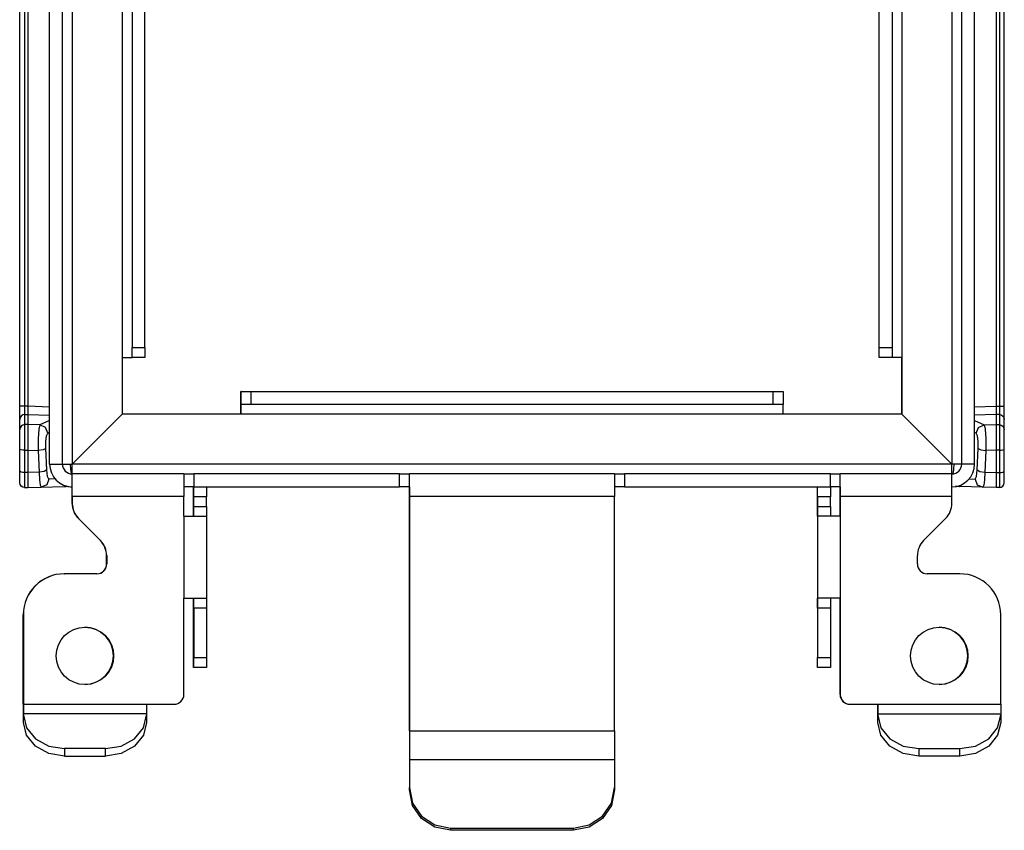
# Model space of a CAD drawing. Extents: x 11 to 64, y 11 to 125.
# Drawn here: x 11 to 17, y 109 to 114 of the extents above; entities that cross this region are included whole.
import ezdxf

# ---------------------------------------------------------------- set-up
doc = ezdxf.new("R2010")
doc.units = 0
doc.header["$MEASUREMENT"] = 0
doc.layers.add('PACKAGE1', color=7, linetype='CONTINUOUS')

msp = doc.modelspace()

# ---------------------------------------------------------------- linework, layer by layer
at = {"layer": 'PACKAGE1', "color": 95, "linetype": 'CONTINUOUS'}
for p, q in [((11.3635, 111.1598), (11.3635, 117.4398)), ((11.442, 111.1598), (11.442, 117.4398)), ((11.502, 117.4458), (11.502, 111.1598)), ((11.9445, 111.8698), (11.9445, 117.4398)), ((16.4195, 111.8698), (16.4195, 117.4398)), ((16.862, 117.4458), (16.862, 111.1598)), ((16.922, 111.1598), (16.922, 117.4398)), ((17.0005, 111.1598), (17.0005, 117.4398)), ((11.806, 117.3158), (11.806, 111.8098)), ((11.866, 117.3252), (11.866, 111.8698)), ((16.498, 117.3252), (16.498, 111.8698)), ((16.558, 117.3158), (16.558, 111.8098)), ((16.4185, 111.8098), (16.4185, 117.0506)), ((11.2315, 116.8077), (11.2315, 111.5117)), ((11.211, 116.7172), (11.211, 111.5117)), ((11.1815, 111.5117), (11.1815, 116.6925)), ((11.866, 111.8698), (11.9445, 111.8698)), ((11.866, 111.8274), (11.866, 111.8698)), ((11.9445, 111.8698), (11.9445, 111.8274)), ((16.4195, 111.8274), (16.4195, 111.8698)), ((16.4195, 111.8698), (16.498, 111.8698)), ((16.498, 111.8698), (16.498, 111.8274)), ((11.806, 111.8098), (11.8485, 111.8098)), ((11.806, 111.8098), (11.806, 111.4638)), ((11.8485, 111.8098), (11.866, 111.8098)), ((11.866, 111.8098), (11.866, 111.8274)), ((11.9445, 111.8098), (11.866, 111.8098)), ((11.9445, 111.8274), (11.9445, 111.8098)), ((16.4188, 111.8098), (16.4185, 111.8098)), ((16.4195, 111.8098), (16.4188, 111.8098)), ((16.4195, 111.8098), (16.4195, 111.8274)), ((16.498, 111.8098), (16.4195, 111.8098)), ((16.498, 111.8274), (16.498, 111.8098)), ((16.5156, 111.8098), (16.498, 111.8098)), ((16.558, 111.8098), (16.5156, 111.8098)), ((16.557, 111.4638), (16.557, 111.8098)), ((16.558, 111.8098), (16.558, 111.4638)), ((12.5311, 111.6023), (12.53, 111.6023)), ((12.53, 111.5837), (12.53, 111.6023)), ((12.531, 111.5238), (12.531, 111.6023)), ((12.531, 111.6023), (12.5486, 111.6023)), ((12.5486, 111.6023), (12.591, 111.6023)), ((12.591, 111.6023), (15.773, 111.6023)), ((12.591, 111.6023), (12.591, 111.5238)), ((15.773, 111.5238), (15.773, 111.6023)), ((15.773, 111.6023), (15.8155, 111.6023)), ((15.8155, 111.6023), (15.833, 111.6023)), ((15.833, 111.6023), (15.833, 111.5238)), ((12.53, 111.533), (12.53, 111.5837)), ((11.1838, 111.5117), (11.1815, 111.5117)), ((11.1815, 111.4851), (11.1815, 111.5117)), ((11.1815, 111.4615), (11.1815, 111.4851)), ((11.1901, 111.5117), (11.1838, 111.5117)), ((11.1997, 111.5117), (11.1901, 111.5117)), ((11.211, 111.5117), (11.1997, 111.5117)), ((11.2315, 111.5117), (11.211, 111.5117)), ((11.211, 111.5117), (11.211, 111.4951)), ((11.211, 111.4951), (11.211, 111.4803)), ((11.211, 111.4803), (11.211, 111.4691)), ((11.2315, 111.5117), (11.2315, 111.4936)), ((11.3635, 111.5075), (11.2315, 111.5117)), ((11.2315, 111.4936), (11.2315, 111.478)), ((12.53, 111.4638), (12.53, 111.533)), ((12.531, 111.5062), (12.531, 111.5238)), ((12.5486, 111.5238), (12.531, 111.5238)), ((12.531, 111.4638), (12.531, 111.5062)), ((12.591, 111.5238), (12.5486, 111.5238)), ((15.773, 111.5238), (12.591, 111.5238)), ((15.8155, 111.5238), (15.773, 111.5238)), ((15.833, 111.5238), (15.8155, 111.5238)), ((15.833, 111.5062), (15.833, 111.5238)), ((15.833, 111.4638), (15.833, 111.5062)), ((11.1815, 111.4436), (11.1815, 111.4615)), ((11.1815, 111.4386), (11.1815, 111.4436)), ((11.1838, 111.443), (11.1815, 111.4317)), ((11.1815, 111.4317), (11.1815, 111.4386)), ((11.1815, 111.3701), (11.1815, 111.4317)), ((11.1901, 111.4527), (11.1838, 111.443)), ((11.1997, 111.4592), (11.1901, 111.4527)), ((11.211, 111.4616), (11.1997, 111.4592)), ((11.211, 111.4691), (11.211, 111.4626)), ((11.211, 111.4626), (11.211, 111.4616)), ((11.211, 111.4616), (11.2315, 111.462)), ((11.211, 111.4616), (11.211, 111.4)), ((11.2315, 111.478), (11.2315, 111.4669)), ((11.2315, 111.4669), (11.2315, 111.462)), ((11.2315, 111.462), (11.3635, 111.4577)), ((11.2315, 111.462), (11.2315, 111.4004)), ((11.3635, 111.4251), (11.3049, 111.3981)), ((11.502, 111.1598), (11.806, 111.4638)), ((12.531, 111.4638), (11.806, 111.4638)), ((15.833, 111.4638), (12.531, 111.4638)), ((16.558, 111.4638), (15.833, 111.4638)), ((16.862, 111.1598), (16.558, 111.4638)), ((16.862, 111.1598), (16.558, 111.4638)), ((11.1838, 111.3814), (11.1815, 111.3701)), ((11.1815, 111.3695), (11.1815, 111.3701)), ((11.1815, 111.3596), (11.1815, 111.3695)), ((11.1901, 111.3911), (11.1838, 111.3814)), ((11.1997, 111.3976), (11.1901, 111.3911)), ((11.211, 111.4), (11.1997, 111.3976)), ((11.2315, 111.4004), (11.211, 111.4)), ((11.211, 111.4), (11.211, 111.3991)), ((11.211, 111.3991), (11.211, 111.3862)), ((11.211, 111.3862), (11.211, 111.3608)), ((11.211, 111.3608), (11.211, 111.3259)), ((11.3049, 111.3981), (11.2315, 111.4004)), ((11.2315, 111.4004), (11.2315, 111.3946)), ((11.2316, 111.3831), (11.2315, 111.3671)), ((11.2315, 111.3671), (11.2315, 111.3476)), ((11.2315, 111.3946), (11.2316, 111.3831)), ((11.2987, 111.3718), (11.2943, 111.3133)), ((11.3049, 111.3981), (11.2987, 111.3718)), ((11.3384, 111.3826), (11.3049, 111.3981)), ((11.3524, 111.3483), (11.3384, 111.3826)), ((11.1815, 111.3404), (11.1815, 111.3596)), ((11.1815, 111.3139), (11.1815, 111.3404)), ((11.1815, 111.2831), (11.1815, 111.3139)), ((11.211, 111.3259), (11.211, 111.2853)), ((11.2315, 111.3476), (11.2315, 111.3242)), ((11.2315, 111.3242), (11.2315, 111.2981)), ((11.2943, 111.3133), (11.2932, 111.2417)), ((11.3409, 111.2976), (11.3453, 111.3326)), ((11.3453, 111.3326), (11.3524, 111.3483)), ((11.3524, 111.3483), (11.3635, 111.3534)), ((11.1815, 111.283), (11.1815, 111.2831)), ((11.1815, 111.2514), (11.1815, 111.283)), ((11.1838, 111.2485), (11.1815, 111.2514)), ((11.1815, 111.1165), (11.1815, 111.2514)), ((11.1901, 111.246), (11.1838, 111.2485)), ((11.1997, 111.2443), (11.1901, 111.246)), ((11.211, 111.2437), (11.1997, 111.2443)), ((11.211, 111.2853), (11.211, 111.2437)), ((11.211, 111.2437), (11.211, 111.1087)), ((11.211, 111.2437), (11.2315, 111.2436)), ((11.2315, 111.2981), (11.2315, 111.2707)), ((11.2315, 111.2707), (11.2315, 111.2436)), ((11.2315, 111.2436), (11.2315, 111.1087)), ((11.2315, 111.2436), (11.2932, 111.2417)), ((11.3244, 111.2462), (11.2932, 111.2417)), ((11.2932, 111.2417), (11.2994, 111.111)), ((11.3407, 111.2546), (11.3244, 111.2462)), ((11.3407, 111.2546), (11.3409, 111.2976)), ((11.3469, 111.124), (11.3407, 111.2546)), ((11.3469, 111.124), (11.3306, 111.1156)), ((11.3517, 111.0841), (11.3469, 111.124)), ((11.3635, 111.1598), (11.442, 111.1598)), ((11.442, 111.1598), (11.4596, 111.1598)), ((11.4596, 111.1598), (11.502, 111.1598)), ((11.4885, 111.1598), (11.491, 111.1267)), ((11.491, 111.1267), (11.4948, 111.1016)), ((11.502, 111.1173), (11.502, 111.1598)), ((16.862, 111.1598), (11.502, 111.1598)), ((16.862, 111.1173), (16.862, 111.1598)), ((16.9045, 111.1598), (16.862, 111.1598)), ((16.922, 111.1598), (16.9045, 111.1598)), ((17.0005, 111.1598), (16.922, 111.1598)), ((11.1815, 111.0909), (11.1815, 111.1165)), ((11.1838, 111.1136), (11.1815, 111.1165)), ((11.1815, 111.0672), (11.1815, 111.0909)), ((11.1815, 111.0518), (11.1815, 111.0672)), ((11.1901, 111.1111), (11.1838, 111.1136)), ((11.1997, 111.1094), (11.1901, 111.1111)), ((11.211, 111.1087), (11.1997, 111.1094)), ((11.211, 111.1087), (11.211, 111.075)), ((11.2315, 111.1087), (11.211, 111.1087)), ((11.211, 111.075), (11.211, 111.0438)), ((11.2994, 111.111), (11.2315, 111.1087)), ((11.2315, 111.1087), (11.2315, 111.0709)), ((11.2315, 111.0709), (11.2315, 111.0419)), ((11.3306, 111.1156), (11.2994, 111.111)), ((11.2994, 111.111), (11.3025, 111.0632)), ((11.3025, 111.0632), (11.3071, 111.0304)), ((11.3598, 111.0688), (11.346, 111.0341)), ((11.3598, 111.0688), (11.3517, 111.0841)), ((11.3965, 111.0701), (11.3598, 111.0688)), ((11.502, 111.0998), (11.502, 111.1173)), ((12.182, 111.0998), (11.502, 111.0998)), ((11.502, 111.0812), (11.502, 111.0998)), ((11.502, 111.0305), (11.502, 111.0812)), ((12.182, 111.0998), (12.182, 111.0812)), ((12.182, 111.0998), (12.1996, 111.0998)), ((12.182, 111.0812), (12.182, 111.0305)), ((12.1996, 111.0998), (12.242, 111.0998)), ((13.497, 111.0998), (12.242, 111.0998)), ((12.242, 111.0998), (12.242, 111.0213)), ((13.497, 111.0213), (13.497, 111.0998)), ((13.497, 111.0998), (13.5395, 111.0998)), ((13.5395, 111.0998), (13.557, 111.0998)), ((14.807, 111.0998), (13.557, 111.0998)), ((13.557, 111.0812), (13.557, 111.0998)), ((13.557, 111.0305), (13.557, 111.0812)), ((14.807, 111.0998), (14.807, 111.0812)), ((14.807, 111.0998), (14.8246, 111.0998)), ((14.807, 111.0812), (14.807, 111.0305)), ((14.8246, 111.0998), (14.867, 111.0998)), ((16.122, 111.0998), (14.867, 111.0998)), ((14.867, 111.0998), (14.867, 111.0213)), ((16.122, 111.0213), (16.122, 111.0998)), ((16.122, 111.0998), (16.1645, 111.0998)), ((16.1645, 111.0998), (16.182, 111.0998)), ((16.862, 111.0998), (16.182, 111.0998)), ((16.182, 111.0812), (16.182, 111.0998)), ((16.182, 111.0305), (16.182, 111.0812)), ((16.862, 111.0998), (16.862, 111.1173)), ((16.862, 111.0812), (16.862, 111.0998)), ((16.862, 111.0305), (16.862, 111.0812)), ((11.1815, 111.0464), (11.1815, 111.0518)), ((11.1838, 111.0351), (11.1815, 111.0464)), ((11.1901, 111.0254), (11.1838, 111.0351)), ((11.1997, 111.0189), (11.1901, 111.0254)), ((11.211, 111.0164), (11.1997, 111.0189)), ((11.211, 111.0438), (11.211, 111.0235)), ((11.211, 111.0235), (11.211, 111.0167)), ((11.211, 111.0167), (11.211, 111.0164)), ((11.211, 111.0164), (11.2315, 111.0161)), ((11.2315, 111.0419), (11.2315, 111.0229)), ((11.2315, 111.0229), (11.2315, 111.0161)), ((11.2315, 111.0161), (11.3123, 111.0189)), ((11.3071, 111.0304), (11.3123, 111.0189)), ((11.346, 111.0341), (11.3123, 111.0189)), ((11.3123, 111.0189), (11.4516, 111.0237)), ((11.4586, 111.0245), (11.4516, 111.0237)), ((11.4516, 111.0237), (11.4552, 111.0239)), ((11.4611, 111.0245), (11.4552, 111.0239)), ((11.4552, 111.0239), (11.4645, 111.0242)), ((11.4653, 111.0262), (11.4586, 111.0245)), ((11.467, 111.0258), (11.4611, 111.0245)), ((11.4645, 111.0242), (11.4794, 111.0247)), ((11.502, 111.0213), (11.501, 111.0213)), ((11.501, 111.0037), (11.501, 111.0213)), ((11.501, 110.9613), (11.501, 111.0037)), ((11.502, 110.9613), (11.502, 111.0305)), ((12.182, 111.0305), (12.182, 110.9613)), ((12.1996, 111.0213), (12.182, 111.0213)), ((12.242, 111.0213), (12.1996, 111.0213)), ((12.241, 111.0027), (12.241, 111.0203)), ((12.241, 111.0203), (12.242, 111.0203)), ((12.241, 110.9603), (12.241, 111.0027)), ((12.242, 111.0213), (13.497, 111.0213)), ((12.242, 111.0027), (12.242, 111.0203)), ((12.242, 111.0203), (12.3205, 111.0203)), ((12.242, 110.9603), (12.242, 111.0027)), ((12.3205, 111.0203), (12.3205, 111.0027)), ((12.3205, 111.0027), (12.3205, 110.9603)), ((13.5395, 111.0213), (13.497, 111.0213)), ((13.557, 111.0213), (13.5395, 111.0213)), ((13.556, 111.0213), (13.556, 111.0037)), ((13.556, 111.0037), (13.556, 110.9613)), ((13.557, 110.9613), (13.557, 111.0305)), ((14.807, 111.0305), (14.807, 110.9613)), ((14.8246, 111.0213), (14.807, 111.0213)), ((14.867, 111.0213), (14.8246, 111.0213)), ((14.867, 111.0213), (16.122, 111.0213)), ((16.0425, 111.0203), (16.0435, 111.0203)), ((16.0425, 111.0027), (16.0425, 111.0203)), ((16.0425, 110.9603), (16.0425, 111.0027)), ((16.0435, 111.0203), (16.122, 111.0203)), ((16.0435, 111.0027), (16.0435, 111.0203)), ((16.0435, 110.9603), (16.0435, 111.0027)), ((16.1645, 111.0213), (16.122, 111.0213)), ((16.122, 111.0203), (16.122, 111.0027)), ((16.122, 111.0027), (16.122, 110.9603)), ((16.182, 111.0213), (16.1645, 111.0213)), ((16.181, 111.0213), (16.181, 111.0037)), ((16.181, 111.0037), (16.181, 110.9613)), ((16.182, 110.9613), (16.182, 111.0305)), ((16.862, 110.9613), (16.862, 111.0305)), ((11.501, 110.9613), (11.5021, 110.9613)), ((11.501, 110.9201), (11.501, 110.9613)), ((12.182, 110.9613), (11.502, 110.9613)), ((11.502, 110.9613), (11.502, 110.9201)), ((12.182, 110.8423), (12.182, 110.9613)), ((12.242, 110.9603), (12.241, 110.9603)), ((12.241, 110.8423), (12.241, 110.9603)), ((12.242, 110.9023), (12.242, 110.9603)), ((12.3205, 110.9603), (12.242, 110.9603)), ((12.3205, 110.9023), (12.3205, 110.9603)), ((13.556, 110.9613), (13.5571, 110.9613)), ((13.556, 109.5343), (13.556, 110.9613)), ((14.807, 110.9613), (13.557, 110.9613)), ((13.557, 110.9613), (13.557, 109.5343)), ((14.807, 109.5343), (14.807, 110.9613)), ((16.0425, 110.9603), (16.0425, 109.9813)), ((16.0435, 110.9603), (16.0425, 110.9603)), ((16.0435, 110.9023), (16.0435, 110.9603)), ((16.122, 110.9603), (16.0435, 110.9603)), ((16.122, 110.9023), (16.122, 110.9603)), ((16.181, 110.9613), (16.1821, 110.9613)), ((16.181, 110.8423), (16.181, 110.9613)), ((16.862, 110.9613), (16.182, 110.9613)), ((16.182, 110.9613), (16.182, 110.8423)), ((16.862, 110.9201), (16.862, 110.9613)), ((12.242, 110.9023), (12.3205, 110.9023)), ((12.242, 110.8598), (12.242, 110.9023)), ((12.3205, 110.9023), (12.3205, 110.8598)), ((16.0435, 110.9023), (16.122, 110.9023)), ((16.0435, 110.8598), (16.0435, 110.9023)), ((16.122, 110.9023), (16.122, 110.8598)), ((11.673, 110.6944), (11.5391, 110.8282)), ((11.5401, 110.8282), (11.674, 110.6944)), ((12.182, 110.8423), (12.182, 110.3423)), ((12.182, 110.8423), (12.2513, 110.8423)), ((12.242, 110.8423), (12.242, 110.8598)), ((12.2513, 110.8423), (12.302, 110.8423)), ((12.302, 110.8423), (12.3205, 110.8423)), ((12.3205, 110.8598), (12.3205, 110.8423)), ((12.3205, 110.8423), (12.3205, 110.3423)), ((16.0435, 110.8423), (16.0435, 110.8598)), ((16.0435, 110.8423), (16.0435, 110.3423)), ((16.0621, 110.8423), (16.0435, 110.8423)), ((16.1128, 110.8423), (16.0621, 110.8423)), ((16.182, 110.8423), (16.1128, 110.8423)), ((16.122, 110.8598), (16.122, 110.8423)), ((16.182, 110.8423), (16.182, 110.3423)), ((16.6901, 110.6944), (16.824, 110.8282)), ((11.711, 110.5513), (11.711, 110.6024)), ((11.712, 110.6024), (11.712, 110.5513)), ((16.652, 110.5513), (16.652, 110.6024)), ((11.453, 110.4913), (11.454, 110.4913)), ((11.652, 110.4913), (11.454, 110.4913)), ((16.91, 110.4913), (16.712, 110.4913)), ((12.182, 110.3423), (12.2513, 110.3423)), ((12.182, 109.7563), (12.182, 110.3423)), ((12.241, 109.9813), (12.241, 110.3423)), ((12.242, 110.3247), (12.242, 110.3423)), ((12.2513, 110.3423), (12.302, 110.3423)), ((12.302, 110.3423), (12.3205, 110.3423)), ((12.3205, 110.3423), (12.3205, 110.3247)), ((16.0435, 110.3247), (16.0435, 110.3423)), ((16.0621, 110.3423), (16.0435, 110.3423)), ((16.1128, 110.3423), (16.0621, 110.3423)), ((16.182, 110.3423), (16.1128, 110.3423)), ((16.122, 110.3423), (16.122, 110.3247)), ((16.181, 109.7563), (16.181, 110.3423)), ((16.182, 110.3423), (16.182, 109.7563)), ((12.242, 110.2823), (12.242, 110.3247)), ((12.3205, 110.2823), (12.242, 110.2823)), ((12.242, 110.2823), (12.242, 109.9813)), ((12.3205, 110.3247), (12.3205, 110.2823)), ((12.3205, 110.2823), (12.3205, 109.9813)), ((16.0435, 110.2823), (16.0435, 110.3247)), ((16.122, 110.2823), (16.0435, 110.2823)), ((16.0435, 110.2823), (16.0435, 109.9813)), ((16.122, 110.3247), (16.122, 110.2823)), ((16.122, 110.2823), (16.122, 109.9813)), ((11.203, 109.6963), (11.203, 110.2413)), ((11.204, 110.2413), (11.204, 109.6963)), ((17.16, 109.6963), (17.16, 110.2413)), ((12.241, 109.9389), (12.241, 109.9813)), ((12.241, 109.9813), (12.242, 109.9813)), ((12.242, 109.9813), (12.3205, 109.9813)), ((12.242, 109.9389), (12.242, 109.9813)), ((12.3205, 109.9813), (12.3205, 109.9389)), ((16.0425, 109.9389), (16.0425, 109.9813)), ((16.0425, 109.9813), (16.0435, 109.9813)), ((16.0435, 109.9389), (16.0435, 109.9813)), ((16.0435, 109.9813), (16.122, 109.9813)), ((16.122, 109.9813), (16.122, 109.9389)), ((12.241, 109.9213), (12.241, 109.9389)), ((12.242, 109.9213), (12.241, 109.9213)), ((12.242, 109.9213), (12.242, 109.9389)), ((12.3205, 109.9213), (12.242, 109.9213)), ((12.3205, 109.9389), (12.3205, 109.9213)), ((16.0425, 109.9213), (16.0425, 109.9389)), ((16.0435, 109.9213), (16.0425, 109.9213)), ((16.0435, 109.9213), (16.0435, 109.9389)), ((16.122, 109.9213), (16.0435, 109.9213)), ((16.122, 109.9389), (16.122, 109.9213)), ((11.203, 109.6963), (11.2041, 109.6963)), ((11.203, 109.6963), (11.203, 109.6426)), ((11.204, 109.6963), (11.954, 109.6963)), ((11.204, 109.6963), (11.204, 109.6662)), ((11.954, 109.6963), (12.122, 109.6963)), ((11.954, 109.6963), (11.954, 109.6662)), ((16.242, 109.6963), (16.41, 109.6963)), ((16.409, 109.6963), (16.409, 109.6426)), ((16.41, 109.6963), (17.16, 109.6963)), ((16.41, 109.6963), (16.41, 109.6662)), ((17.16, 109.6963), (17.16, 109.6662)), ((11.203, 109.6426), (11.203, 109.5939)), ((11.204, 109.6662), (11.204, 109.6389)), ((11.954, 109.6389), (11.204, 109.6389)), ((11.204, 109.6389), (11.204, 109.6307)), ((11.204, 109.6307), (11.2231, 109.5524)), ((11.204, 109.5857), (11.204, 109.6307)), ((11.935, 109.5524), (11.954, 109.6307)), ((11.954, 109.6662), (11.954, 109.6389)), ((11.954, 109.6389), (11.954, 109.6307)), ((11.954, 109.6307), (11.954, 109.5857)), ((16.409, 109.6426), (16.409, 109.5939)), ((16.41, 109.6662), (16.41, 109.6389)), ((16.41, 109.6389), (16.41, 109.6307)), ((16.41, 109.6389), (17.16, 109.6389)), ((16.41, 109.5857), (16.41, 109.6307)), ((16.41, 109.6307), (16.4291, 109.5524)), ((17.141, 109.5524), (17.16, 109.6307)), ((17.16, 109.6662), (17.16, 109.6389)), ((17.16, 109.6389), (17.16, 109.6307)), ((17.16, 109.6307), (17.16, 109.5857)), ((11.203, 109.5939), (11.2041, 109.5939)), ((11.2231, 109.5073), (11.204, 109.5857)), ((11.954, 109.5857), (11.935, 109.5073)), ((16.41, 109.5939), (16.409, 109.5939)), ((16.4291, 109.5073), (16.41, 109.5857)), ((17.16, 109.5857), (17.141, 109.5073)), ((11.2231, 109.5524), (11.2773, 109.4859)), ((11.2773, 109.4409), (11.2231, 109.5073)), ((11.8808, 109.4859), (11.935, 109.5524)), ((11.935, 109.5073), (11.8808, 109.4409)), ((13.5571, 109.5343), (13.556, 109.5343)), ((13.556, 109.5343), (13.556, 109.4403)), ((13.557, 109.5343), (14.807, 109.5343)), ((13.557, 109.5343), (13.557, 109.4471)), ((14.807, 109.5343), (14.807, 109.4471)), ((16.4291, 109.5524), (16.4833, 109.4859)), ((16.4833, 109.4409), (16.4291, 109.5073)), ((17.0868, 109.4859), (17.141, 109.5524)), ((17.141, 109.5073), (17.0868, 109.4409)), ((11.2773, 109.4859), (11.3584, 109.4415)), ((11.3584, 109.3965), (11.2773, 109.4409)), ((11.3584, 109.4415), (11.454, 109.4259)), ((11.704, 109.4259), (11.7997, 109.4415)), ((11.7997, 109.4415), (11.8808, 109.4859)), ((11.8808, 109.4409), (11.7997, 109.3965)), ((13.556, 109.4403), (13.556, 109.347)), ((13.557, 109.4471), (13.557, 109.3606)), ((14.807, 109.4471), (14.807, 109.3606)), ((16.4833, 109.4859), (16.5644, 109.4415)), ((16.5644, 109.3965), (16.4833, 109.4409)), ((16.5644, 109.4415), (16.66, 109.4259)), ((16.91, 109.4259), (17.0057, 109.4415)), ((17.0057, 109.4415), (17.0868, 109.4859)), ((17.0868, 109.4409), (17.0057, 109.3965)), ((11.454, 109.3809), (11.3584, 109.3965)), ((11.454, 109.4259), (11.454, 109.3809)), ((11.704, 109.4259), (11.454, 109.4259)), ((11.454, 109.3809), (11.704, 109.3809)), ((11.704, 109.3809), (11.704, 109.4259)), ((11.7997, 109.3965), (11.704, 109.3809)), ((16.66, 109.3809), (16.5644, 109.3965)), ((16.66, 109.4259), (16.66, 109.3809)), ((16.66, 109.4259), (16.91, 109.4259)), ((16.91, 109.3809), (16.66, 109.3809)), ((16.91, 109.3809), (16.91, 109.4259)), ((17.0057, 109.3965), (16.91, 109.3809)), ((13.556, 109.347), (13.5571, 109.347)), ((13.556, 109.347), (13.556, 109.1747)), ((13.557, 109.3606), (13.557, 109.1883)), ((13.557, 109.3606), (14.807, 109.3606)), ((14.807, 109.3606), (14.807, 109.1883)), ((13.557, 109.1747), (13.557, 109.1883)), ((13.557, 109.1883), (13.5761, 109.0941)), ((13.5761, 109.0804), (13.557, 109.1747)), ((14.788, 109.0941), (14.807, 109.1883)), ((14.807, 109.1747), (14.788, 109.0804)), ((14.807, 109.1883), (14.807, 109.1747)), ((13.5761, 109.0941), (13.6303, 109.0142)), ((13.6303, 109.0006), (13.5761, 109.0804)), ((14.7338, 109.0142), (14.788, 109.0941)), ((14.788, 109.0804), (14.7338, 109.0006)), ((13.6303, 109.0142), (13.7114, 108.9608)), ((13.7114, 108.9472), (13.6303, 109.0006)), ((13.7114, 108.9608), (13.807, 108.9421)), ((14.557, 108.9421), (14.6527, 108.9608)), ((14.6527, 108.9608), (14.7338, 109.0142)), ((14.7338, 109.0006), (14.6527, 108.9472)), ((13.807, 108.9285), (13.7114, 108.9472)), ((13.807, 108.9421), (13.807, 108.9285)), ((13.807, 108.9421), (14.557, 108.9421)), ((14.557, 108.9285), (13.807, 108.9285)), ((14.6527, 108.9472), (14.557, 108.9285)), ((14.557, 108.9285), (14.557, 108.9421))]:
    msp.add_line(p, q, dxfattribs=at)
at = {"layer": 'PACKAGE1', "color": 12, "linetype": 'CONTINUOUS'}
for p, q in [((17.1315, 116.8077), (17.1315, 111.5117)), ((17.1521, 116.7172), (17.1521, 111.5117)), ((17.1815, 111.5117), (17.1815, 116.6925)), ((17.0005, 111.5076), (17.1315, 111.5117)), ((17.1315, 111.5117), (17.1521, 111.5117)), ((17.1315, 111.5117), (17.1316, 111.4936)), ((17.1316, 111.4936), (17.1316, 111.478)), ((17.1521, 111.5117), (17.1521, 111.4951)), ((17.1521, 111.5117), (17.1634, 111.5117)), ((17.1521, 111.4951), (17.1521, 111.4803)), ((17.1521, 111.4803), (17.1521, 111.4691)), ((17.1634, 111.5117), (17.1729, 111.5117)), ((17.1729, 111.5117), (17.1793, 111.5117)), ((17.1793, 111.5117), (17.1815, 111.5117)), ((17.1815, 111.4851), (17.1815, 111.5117)), ((17.1815, 111.4615), (17.1815, 111.4851)), ((17.1315, 111.462), (17.0005, 111.4578)), ((17.0005, 111.4246), (17.0582, 111.3981)), ((17.1316, 111.4669), (17.1315, 111.462)), ((17.1521, 111.4616), (17.1315, 111.462)), ((17.1315, 111.462), (17.1315, 111.4004)), ((17.1316, 111.478), (17.1316, 111.4669)), ((17.1521, 111.4691), (17.1521, 111.4626)), ((17.1521, 111.4626), (17.1521, 111.4616)), ((17.1521, 111.4616), (17.1634, 111.4592)), ((17.1521, 111.4616), (17.1521, 111.4)), ((17.1634, 111.4592), (17.1729, 111.4527)), ((17.1729, 111.4527), (17.1793, 111.443)), ((17.1793, 111.443), (17.1815, 111.4317)), ((17.1815, 111.4436), (17.1815, 111.4615)), ((17.1815, 111.4386), (17.1815, 111.4436)), ((17.1815, 111.4317), (17.1815, 111.4386)), ((17.1815, 111.3701), (17.1815, 111.4317)), ((17.0107, 111.3483), (17.0247, 111.3826)), ((17.0247, 111.3826), (17.0582, 111.3981)), ((17.0582, 111.3981), (17.1315, 111.4004)), ((17.0582, 111.3981), (17.0644, 111.3718)), ((17.0644, 111.3718), (17.0688, 111.3133)), ((17.1315, 111.4004), (17.1521, 111.4)), ((17.1315, 111.4004), (17.1315, 111.3946)), ((17.1315, 111.3946), (17.1315, 111.3831)), ((17.1315, 111.3831), (17.1315, 111.3671)), ((17.1315, 111.3671), (17.1315, 111.3476)), ((17.1521, 111.4), (17.1634, 111.3976)), ((17.1521, 111.4), (17.1521, 111.3991)), ((17.1521, 111.3991), (17.1521, 111.3862)), ((17.1521, 111.3862), (17.1521, 111.3608)), ((17.1521, 111.3608), (17.1521, 111.3259)), ((17.1634, 111.3976), (17.1729, 111.3911)), ((17.1729, 111.3911), (17.1793, 111.3814)), ((17.1793, 111.3814), (17.1815, 111.3701)), ((17.1815, 111.3695), (17.1815, 111.3701)), ((17.1815, 111.3596), (17.1815, 111.3695)), ((17.0107, 111.3483), (17.0005, 111.353)), ((17.0178, 111.3326), (17.0107, 111.3483)), ((17.0221, 111.2976), (17.0178, 111.3326)), ((17.0688, 111.3133), (17.0699, 111.2417)), ((17.1315, 111.3476), (17.1315, 111.3242)), ((17.1315, 111.3242), (17.1315, 111.2981)), ((17.1521, 111.3259), (17.1521, 111.2853)), ((17.1815, 111.3404), (17.1815, 111.3596)), ((17.1815, 111.3139), (17.1815, 111.3404)), ((17.1815, 111.2831), (17.1815, 111.3139)), ((17.0162, 111.124), (17.0224, 111.2546)), ((17.0224, 111.2546), (17.0221, 111.2976)), ((17.0224, 111.2546), (17.0387, 111.2462)), ((17.0387, 111.2462), (17.0699, 111.2417)), ((17.0699, 111.2417), (17.0636, 111.111)), ((17.1315, 111.2436), (17.0699, 111.2417)), ((17.1315, 111.2981), (17.1315, 111.2707)), ((17.1315, 111.2707), (17.1315, 111.2436)), ((17.1521, 111.2437), (17.1315, 111.2436)), ((17.1315, 111.2436), (17.1315, 111.1087)), ((17.1521, 111.2853), (17.1521, 111.2437)), ((17.1521, 111.2437), (17.1634, 111.2443)), ((17.1521, 111.2437), (17.1521, 111.1087)), ((17.1634, 111.2443), (17.1729, 111.246)), ((17.1729, 111.246), (17.1793, 111.2485)), ((17.1793, 111.2485), (17.1815, 111.2514)), ((17.1815, 111.283), (17.1815, 111.2831)), ((17.1815, 111.2514), (17.1815, 111.283)), ((17.1815, 111.1165), (17.1815, 111.2514)), ((16.8721, 111.1267), (16.8682, 111.101)), ((16.8746, 111.1598), (16.8721, 111.1267)), ((17.0114, 111.0841), (17.0162, 111.124)), ((17.0162, 111.124), (17.0325, 111.1156)), ((16.9676, 111.0701), (17.0033, 111.0688)), ((17.0033, 111.0688), (17.0114, 111.0841)), ((17.0033, 111.0688), (17.0171, 111.0341)), ((17.0325, 111.1156), (17.0636, 111.111)), ((17.0606, 111.0632), (17.056, 111.0304)), ((17.0636, 111.111), (17.0606, 111.0632)), ((17.0636, 111.111), (17.1315, 111.1087)), ((17.1315, 111.1087), (17.1521, 111.1087)), ((17.1315, 111.1087), (17.1315, 111.0709)), ((17.1315, 111.0709), (17.1315, 111.0419)), ((17.1521, 111.1087), (17.1634, 111.1094)), ((17.1521, 111.1087), (17.1521, 111.075)), ((17.1521, 111.075), (17.1521, 111.0438)), ((17.1634, 111.1094), (17.1729, 111.1111)), ((17.1729, 111.1111), (17.1793, 111.1136)), ((17.1793, 111.1136), (17.1815, 111.1165)), ((17.1815, 111.0909), (17.1815, 111.1165)), ((17.1815, 111.0672), (17.1815, 111.0909)), ((17.1815, 111.0518), (17.1815, 111.0672)), ((16.8986, 111.0242), (16.8837, 111.0247)), ((16.8966, 111.0257), (16.9022, 111.0244)), ((16.8982, 111.0261), (16.9048, 111.0245)), ((16.9079, 111.0239), (16.8986, 111.0242)), ((16.9022, 111.0244), (16.9079, 111.0239)), ((16.9048, 111.0245), (16.9115, 111.0237)), ((16.9115, 111.0237), (16.9079, 111.0239)), ((17.0508, 111.0189), (16.9115, 111.0237)), ((17.0171, 111.0341), (17.0508, 111.0189)), ((17.056, 111.0304), (17.0508, 111.0189)), ((17.1315, 111.0161), (17.0508, 111.0189)), ((17.1315, 111.0419), (17.1315, 111.0229)), ((17.1315, 111.0229), (17.1315, 111.0161)), ((17.1521, 111.0164), (17.1315, 111.0161)), ((17.1521, 111.0438), (17.1521, 111.0235)), ((17.1521, 111.0235), (17.1521, 111.0167)), ((17.1521, 111.0164), (17.1634, 111.0189)), ((17.1521, 111.0167), (17.1521, 111.0164)), ((17.1634, 111.0189), (17.1729, 111.0254)), ((17.1729, 111.0254), (17.1793, 111.0351)), ((17.1793, 111.0351), (17.1815, 111.0464)), ((17.1815, 111.0464), (17.1815, 111.0518))]:
    msp.add_line(p, q, dxfattribs=at)
at = {"layer": 'PACKAGE1', "color": 95, "linetype": 'CONTINUOUS'}
for centre in [(11.579, 109.9913), (16.785, 109.9913)]:
    msp.add_circle(centre, 0.175, dxfattribs=at)
for centre, radius, start, end in [((11.502, 111.1598), 0.1385, 180, 270), ((11.502, 111.1598), 0.06, 180, 270), ((16.862, 111.1598), 0.06, 270, 0), ((16.862, 111.1598), 0.1385, 270, 0), ((11.501, 111.1598), 0.1385, 253.63406, 270), ((11.631, 110.9201), 0.13, 180, 225), ((11.632, 110.9201), 0.13, 180, 225), ((16.732, 110.9201), 0.13, 315, 0), ((11.581, 110.6024), 0.13, 0, 45), ((11.582, 110.6024), 0.13, 0, 45), ((16.782, 110.6024), 0.13, 135, 180), ((11.651, 110.5513), 0.06, 270, 0), ((11.652, 110.5513), 0.06, 270, 0), ((16.712, 110.5513), 0.06, 180, 270), ((11.453, 110.2413), 0.25, 90, 180), ((11.454, 110.2413), 0.25, 90, 180), ((16.91, 110.2413), 0.25, 0, 90), ((11.578, 109.9913), 0.175, 270.16312, 90), ((16.784, 109.9913), 0.175, 270.16875, 90), ((12.122, 109.7563), 0.06, 270, 0), ((16.241, 109.7563), 0.06, 180, 270), ((16.242, 109.7563), 0.06, 180, 270)]:
    msp.add_arc(centre, radius, start, end, dxfattribs=at)

doc.saveas('drawing.dxf')
